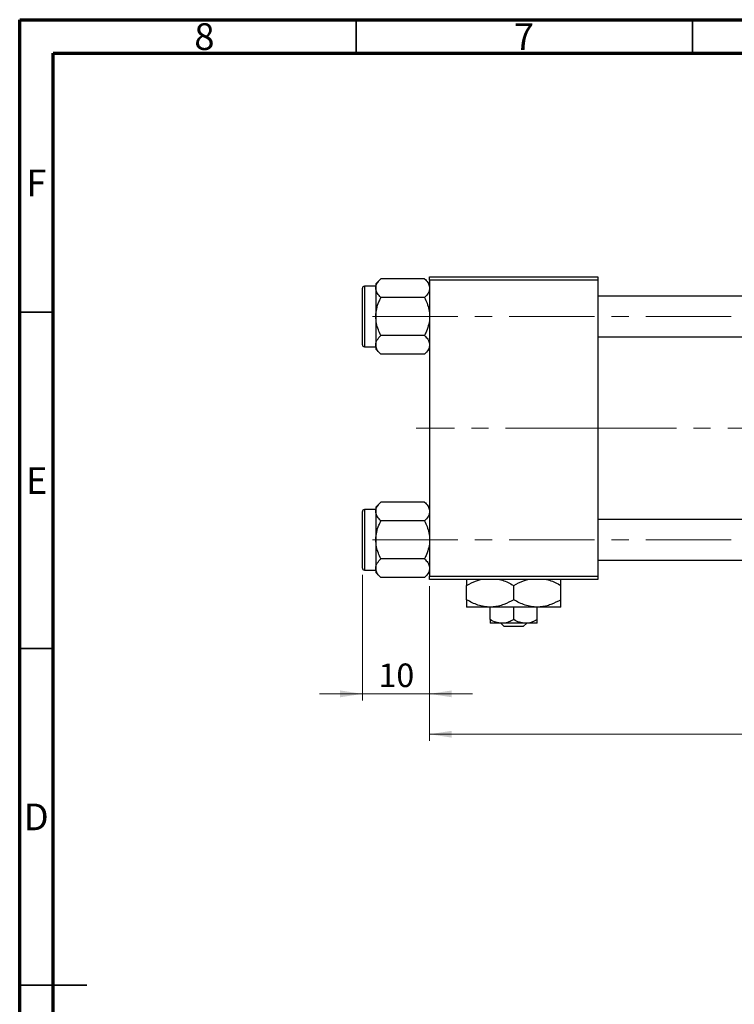
# Model space of a CAD drawing. Units: millimetres. Extents: x 15 to 415, y 5 to 292.
# Drawn here: x 15 to 121, y 146 to 292 of the extents above; entities that cross this region are included whole.
import ezdxf

# ---------------------------------------------------------------- set-up
doc = ezdxf.new("R2010")
doc.units = ezdxf.units.MM
doc.linetypes.add('CENTERX2', pattern=[20.32, 12.7, -2.54, 2.54, -2.54])
doc.styles.add('SLDTEXTSTYLE0', font='TXT', dxfattribs={"width": 0.75})
doc.dimstyles.new('SLDDIMSTYLE0', dxfattribs={"dimtxt": 3.5, "dimasz": 3.302, "dimexe": 0, "dimexo": 0.0625, "dimgap": 0.875, "dimtad": 1, "dimdec": 0, "dimrnd": 1e-09, "dimzin": 12, "dimdsep": 46, "dimtxsty": 'SLDTEXTSTYLE0', "dimsah": 1, "dimcen": 0.09, "dimadec": 0, "dimazin": 3, "dimtfac": 1, "dimtdec": 0, "dimtmove": 0, "dimatfit": 0, "dimfxl": 1, "dimfrac": 2, "dimtolj": 1, "dimtzin": 12, "dimarcsym": 0})
doc.dimstyles.new('SLDDIMSTYLE1', dxfattribs={"dimtxt": 3.5, "dimasz": 3.302, "dimexe": 0, "dimexo": 0.0625, "dimgap": 0.875, "dimtad": 1, "dimdec": 0, "dimrnd": 1e-09, "dimzin": 12, "dimdsep": 46, "dimtxsty": 'SLDTEXTSTYLE0', "dimsah": 1, "dimcen": 0.09, "dimadec": 0, "dimazin": 3, "dimtfac": 1, "dimtdec": 0, "dimtofl": 0, "dimtmove": 0, "dimatfit": 3, "dimfxl": 1, "dimfrac": 2, "dimtolj": 1, "dimtzin": 12, "dimarcsym": 0})

# ---------------------------------------------------------------- blocks, each defined once
blk = doc.blocks.new('_D_2')
at = {"color": 7, "linetype": 'Continuous', "lineweight": 0}
for p, q in [((213.94, 224.78), (213.94, 184.78)), ((75.94, 207.78), (75.94, 184.78)), ((213.94, 185.78), (75.94, 185.78))]:
    blk.add_line(p, q, dxfattribs=at)
at = {"color": 7, "linetype": 'Continuous', "lineweight": 18}
for points in [[(75.94, 185.78), (79.24, 185.27), (79.24, 186.29)], [(213.94, 185.78), (210.64, 186.29), (210.64, 185.27)]]:
    blk.add_solid(points, dxfattribs=at)
at = {"color": 7, "linetype": 'Continuous', "lineweight": 18, "insert": (141.06, 190.29), "char_height": 3.5, "attachment_point": 1, "style": 'SLDTEXTSTYLE0'}
blk.add_mtext('138', dxfattribs=at)
blk = doc.blocks.new('_D_3')
at = {"color": 7, "linetype": 'Continuous', "lineweight": 0}
for p, q in [((65.94, 209.48), (65.94, 190.78)), ((75.94, 207.78), (75.94, 190.78)), ((65.94, 191.78), (59.59, 191.78)), ((65.94, 191.78), (75.94, 191.78)), ((75.94, 191.78), (82.29, 191.78))]:
    blk.add_line(p, q, dxfattribs=at)
at = {"color": 7, "linetype": 'Continuous', "lineweight": 18}
for points in [[(65.94, 191.78), (62.64, 192.29), (62.64, 191.27)], [(75.94, 191.78), (79.24, 191.27), (79.24, 192.29)]]:
    blk.add_solid(points, dxfattribs=at)
at = {"color": 7, "linetype": 'Continuous', "lineweight": 18, "insert": (68.35, 196.29), "char_height": 3.5, "attachment_point": 1, "style": 'SLDTEXTSTYLE0'}
blk.add_mtext('10', dxfattribs=at)

msp = doc.modelspace()

# ---------------------------------------------------------------- linework, layer by layer
at = {"color": 7, "linetype": 'Continuous', "lineweight": 70}
for p, q in [((15, 5), (15, 292)), ((15, 292), (415, 292)), ((20, 10), (20, 287)), ((20, 287), (410, 287))]:
    msp.add_line(p, q, dxfattribs=at)
at = {"color": 7, "linetype": 'Continuous', "lineweight": 35}
for p, q in [((65, 287), (65, 292)), ((115, 287), (115, 292)), ((20, 248.5), (15, 248.5)), ((20, 198.5), (15, 198.5)), ((15, 148.5), (25, 148.5)), ((20, 148.5), (15, 148.5))]:
    msp.add_line(p, q, dxfattribs=at)
at = {"color": 7, "linetype": 'Continuous', "lineweight": 25}
for p, q in [((68.693, 253.499), (67.94, 252.746)), ((75.187, 253.499), (68.693, 253.499)), ((75.94, 252.746), (75.187, 253.499)), ((75.94, 253.779), (100.94, 253.779)), ((75.94, 253.279), (75.94, 253.779)), ((100.94, 253.279), (75.94, 253.279)), ((75.94, 253.279), (75.94, 209.279)), ((100.94, 253.779), (100.94, 253.279)), ((100.94, 253.279), (100.94, 209.279)), ((65.94, 243.679), (65.94, 252.079)), ((67.94, 252.379), (66.24, 252.379)), ((67.94, 252.746), (67.94, 252.094)), ((67.94, 252.094), (67.94, 247.879)), ((75.187, 250.689), (68.693, 250.689)), ((147.94, 250.879), (100.94, 250.879)), ((67.94, 247.879), (67.94, 243.664)), ((75.187, 245.069), (68.693, 245.069)), ((100.94, 244.879), (147.94, 244.879)), ((66.24, 243.379), (67.94, 243.379)), ((67.94, 243.664), (67.94, 243.012)), ((67.94, 243.012), (68.693, 242.259)), ((75.187, 242.259), (75.94, 243.012)), ((75.187, 242.259), (68.693, 242.259)), ((68.693, 220.299), (67.94, 219.546)), ((75.187, 220.299), (68.693, 220.299)), ((75.94, 219.546), (75.187, 220.299)), ((65.94, 210.479), (65.94, 218.879)), ((67.94, 219.179), (66.24, 219.179)), ((67.94, 219.546), (67.94, 218.894)), ((67.94, 218.894), (67.94, 214.679)), ((75.187, 217.489), (68.693, 217.489)), ((147.94, 217.679), (100.94, 217.679)), ((67.94, 214.679), (67.94, 210.464)), ((75.187, 211.869), (68.693, 211.869)), ((100.94, 211.679), (147.94, 211.679)), ((66.24, 210.179), (67.94, 210.179)), ((67.94, 210.464), (67.94, 209.812)), ((67.94, 209.812), (68.693, 209.059)), ((75.187, 209.059), (75.94, 209.812)), ((75.187, 209.059), (68.693, 209.059)), ((75.94, 209.279), (100.94, 209.279)), ((75.94, 208.779), (75.94, 209.279)), ((100.94, 208.779), (75.94, 208.779)), ((81.44, 205.762), (81.44, 207.896)), ((88.44, 205.762), (88.44, 207.896)), ((95.44, 205.762), (95.44, 207.896)), ((100.94, 209.279), (100.94, 208.779)), ((84.94, 204.679), (81.44, 204.679)), ((91.94, 204.679), (84.94, 204.679)), ((84.94, 202.82), (84.94, 204.679)), ((88.44, 202.82), (88.44, 204.679)), ((95.44, 204.679), (91.94, 204.679)), ((91.94, 202.82), (91.94, 204.679)), ((86.69, 202.279), (84.94, 202.279)), ((87.026, 201.779), (86.504, 202.279)), ((90.19, 202.279), (86.69, 202.279)), ((90.376, 202.279), (89.854, 201.779)), ((91.94, 202.279), (90.19, 202.279)), ((89.854, 201.779), (87.026, 201.779))]:
    msp.add_line(p, q, dxfattribs=at)
at = {"color": 8, "linetype": 'Continuous', "lineweight": 25}
for p, q in [((66.24, 252.379), (66.24, 243.379)), ((66.24, 219.179), (66.24, 210.179))]:
    msp.add_line(p, q, dxfattribs=at)
at = {"color": 7, "linetype": 'CENTERX2', "lineweight": 18}
for p, q in [((67.44, 247.879), (164.44, 247.879)), ((99.94, 231.279), (73.94, 231.279)), ((99.94, 231.279), (149.94, 231.279)), ((67.44, 214.679), (164.44, 214.679))]:
    msp.add_line(p, q, dxfattribs=at)
at = {"color": 7, "linetype": 'Continuous', "lineweight": 25}
for centre, start, end in [((66.24, 252.079), 90, 180), ((66.24, 243.679), 180, 270), ((66.24, 218.879), 90, 180), ((66.24, 210.479), 180, 270)]:
    msp.add_arc(centre, 0.3, start, end, dxfattribs=at)
for points, knots in [([(67.94, 252.094), (67.951, 252.216), (67.973, 252.463), (68.191, 252.942), (68.493, 253.278), (68.693, 253.499)], [0, 0, 0, 0, 0.24970343, 0.5046176, 1, 1, 1, 1]), ([(75.187, 253.499), (75.363, 253.307), (75.721, 252.915), (75.924, 252.43), (75.937, 252.153), (75.94, 252.094)], [0, 0, 0, 0, 0.43238179, 0.87954697, 1, 1, 1, 1]), ([(68.693, 250.689), (68.517, 250.881), (68.159, 251.273), (67.956, 251.758), (67.943, 252.035), (67.94, 252.094)], [0, 0, 0, 0, 0.43238179, 0.87954697, 1, 1, 1, 1]), ([(75.94, 252.094), (75.929, 251.972), (75.907, 251.725), (75.689, 251.246), (75.387, 250.91), (75.187, 250.689)], [0, 0, 0, 0, 0.2497034, 0.5046176, 1, 1, 1, 1]), ([(67.94, 247.879), (67.94, 247.912), (67.943, 248.293), (68.042, 249.036), (68.336, 249.938), (68.592, 250.477), (68.693, 250.689)], [0, 0, 0, 0, 0.0334314, 0.3900705, 0.7601916, 1, 1, 1, 1]), ([(75.187, 250.689), (75.315, 250.415), (75.583, 249.84), (75.875, 248.898), (75.918, 248.222), (75.94, 247.879)], [0, 0, 0, 0, 0.3093119, 0.6493836, 1, 1, 1, 1]), ([(68.693, 245.069), (68.565, 245.343), (68.297, 245.918), (68.005, 246.86), (67.962, 247.536), (67.94, 247.879)], [0, 0, 0, 0, 0.3093119, 0.6493836, 1, 1, 1, 1]), ([(75.94, 247.879), (75.94, 247.846), (75.937, 247.465), (75.838, 246.722), (75.544, 245.82), (75.288, 245.281), (75.187, 245.069)], [0, 0, 0, 0, 0.0334314, 0.3900705, 0.7601916, 1, 1, 1, 1]), ([(67.94, 243.664), (67.951, 243.786), (67.973, 244.033), (68.191, 244.512), (68.493, 244.848), (68.693, 245.069)], [0, 0, 0, 0, 0.24970343, 0.5046176, 1, 1, 1, 1]), ([(75.187, 245.069), (75.363, 244.877), (75.721, 244.485), (75.924, 244), (75.937, 243.723), (75.94, 243.664)], [0, 0, 0, 0, 0.4323818, 0.879547, 1, 1, 1, 1]), ([(68.693, 242.259), (68.517, 242.451), (68.159, 242.843), (67.956, 243.328), (67.943, 243.605), (67.94, 243.664)], [0, 0, 0, 0, 0.43238179, 0.87954697, 1, 1, 1, 1]), ([(75.94, 243.664), (75.929, 243.542), (75.907, 243.295), (75.689, 242.816), (75.387, 242.48), (75.187, 242.259)], [0, 0, 0, 0, 0.24970343, 0.5046176, 1, 1, 1, 1]), ([(67.94, 218.894), (67.951, 219.016), (67.973, 219.263), (68.191, 219.742), (68.493, 220.078), (68.693, 220.299)], [0, 0, 0, 0, 0.24970343, 0.5046176, 1, 1, 1, 1]), ([(75.187, 220.299), (75.363, 220.107), (75.721, 219.715), (75.924, 219.23), (75.937, 218.953), (75.94, 218.894)], [0, 0, 0, 0, 0.43238179, 0.87954697, 1, 1, 1, 1]), ([(68.693, 217.489), (68.517, 217.681), (68.159, 218.073), (67.956, 218.558), (67.943, 218.835), (67.94, 218.894)], [0, 0, 0, 0, 0.4323818, 0.879547, 1, 1, 1, 1]), ([(75.94, 218.894), (75.929, 218.772), (75.907, 218.525), (75.689, 218.046), (75.387, 217.71), (75.187, 217.489)], [0, 0, 0, 0, 0.2497034, 0.5046176, 1, 1, 1, 1]), ([(67.94, 214.679), (67.94, 214.712), (67.943, 215.093), (68.042, 215.836), (68.336, 216.738), (68.592, 217.277), (68.693, 217.489)], [0, 0, 0, 0, 0.03343145, 0.39007054, 0.76019165, 1, 1, 1, 1]), ([(75.187, 217.489), (75.315, 217.215), (75.583, 216.64), (75.875, 215.698), (75.918, 215.022), (75.94, 214.679)], [0, 0, 0, 0, 0.3093119, 0.6493836, 1, 1, 1, 1]), ([(68.693, 211.869), (68.565, 212.143), (68.297, 212.718), (68.005, 213.66), (67.962, 214.336), (67.94, 214.679)], [0, 0, 0, 0, 0.3093119, 0.6493836, 1, 1, 1, 1]), ([(75.94, 214.679), (75.94, 214.646), (75.937, 214.265), (75.838, 213.522), (75.544, 212.62), (75.288, 212.081), (75.187, 211.869)], [0, 0, 0, 0, 0.0334314, 0.3900705, 0.7601916, 1, 1, 1, 1]), ([(67.94, 210.464), (67.951, 210.586), (67.973, 210.833), (68.191, 211.312), (68.493, 211.648), (68.693, 211.869)], [0, 0, 0, 0, 0.24970343, 0.5046176, 1, 1, 1, 1]), ([(75.187, 211.869), (75.363, 211.677), (75.721, 211.285), (75.924, 210.8), (75.937, 210.523), (75.94, 210.464)], [0, 0, 0, 0, 0.4323818, 0.879547, 1, 1, 1, 1]), ([(68.693, 209.059), (68.517, 209.251), (68.159, 209.643), (67.956, 210.128), (67.943, 210.405), (67.94, 210.464)], [0, 0, 0, 0, 0.43238179, 0.87954697, 1, 1, 1, 1]), ([(75.94, 210.464), (75.929, 210.342), (75.907, 210.095), (75.689, 209.616), (75.387, 209.28), (75.187, 209.059)], [0, 0, 0, 0, 0.24970343, 0.5046176, 1, 1, 1, 1]), ([(81.44, 207.896), (81.918, 208.156), (82.59, 208.522), (83.309, 208.722), (83.517, 208.779)], [0, 0, 0, 0, 0.7120972, 1, 1, 1, 1]), ([(81.44, 208.779), (81.44, 208.731), (81.44, 208.549), (81.44, 208.173), (81.44, 207.896)], [0, 0, 0, 0, 0.2638269, 1, 1, 1, 1]), ([(86.331, 208.779), (86.474, 208.746), (86.912, 208.644), (87.619, 208.342), (88.166, 208.045), (88.44, 207.896)], [0, 0, 0, 0, 0.1950176, 0.5956651, 1, 1, 1, 1]), ([(88.44, 207.896), (88.918, 208.156), (89.59, 208.522), (90.309, 208.722), (90.517, 208.779)], [0, 0, 0, 0, 0.71209723, 1, 1, 1, 1]), ([(93.331, 208.779), (93.474, 208.746), (93.912, 208.644), (94.619, 208.342), (95.166, 208.045), (95.44, 207.896)], [0, 0, 0, 0, 0.19501756, 0.59566512, 1, 1, 1, 1]), ([(95.44, 207.896), (95.44, 208.017), (95.44, 208.336), (95.44, 208.665), (95.44, 208.759), (95.44, 208.779)], [0, 0, 0, 0, 0.32279838, 0.85128107, 1, 1, 1, 1]), ([(84.94, 204.679), (84.636, 204.694), (84.021, 204.726), (83.125, 204.967), (82.26, 205.312), (81.714, 205.611), (81.44, 205.762)], [0, 0, 0, 0, 0.2495753, 0.5043587, 0.7510442, 1, 1, 1, 1]), ([(81.44, 205.762), (81.44, 205.639), (81.44, 205.316), (81.44, 204.91), (81.44, 204.699), (81.44, 204.683), (81.44, 204.679)], [0, 0, 0, 0, 0.2016186, 0.5317069, 0.8697608, 1, 1, 1, 1]), ([(88.44, 205.762), (87.961, 205.507), (87.233, 205.12), (86.193, 204.81), (85.506, 204.693), (85.087, 204.683), (84.94, 204.679)], [0, 0, 0, 0, 0.4320475, 0.6559221, 0.879645, 1, 1, 1, 1]), ([(91.94, 204.679), (91.636, 204.694), (91.021, 204.726), (90.125, 204.967), (89.26, 205.312), (88.714, 205.611), (88.44, 205.762)], [0, 0, 0, 0, 0.2495753, 0.5043587, 0.7510442, 1, 1, 1, 1]), ([(95.44, 205.762), (94.961, 205.507), (94.233, 205.12), (93.193, 204.81), (92.506, 204.693), (92.087, 204.683), (91.94, 204.679)], [0, 0, 0, 0, 0.4320475, 0.6559221, 0.879645, 1, 1, 1, 1]), ([(95.44, 204.679), (95.44, 204.697), (95.44, 204.735), (95.44, 205.071), (95.44, 205.497), (95.44, 205.762)], [0, 0, 0, 0, 0.2693617, 0.5451825, 1, 1, 1, 1]), ([(86.69, 202.279), (86.382, 202.31), (85.771, 202.372), (85.216, 202.672), (84.94, 202.82)], [0, 0, 0, 0, 0.5039902, 1, 1, 1, 1]), ([(84.94, 202.82), (84.94, 202.771), (84.94, 202.621), (84.94, 202.418), (84.94, 202.294), (84.94, 202.283), (84.94, 202.279)], [0, 0, 0, 0, 0.159932, 0.4914648, 0.8304998, 1, 1, 1, 1]), ([(88.44, 202.82), (88.2, 202.694), (87.713, 202.437), (87.109, 202.29), (86.763, 202.281), (86.69, 202.279)], [0, 0, 0, 0, 0.4323792, 0.8795414, 1, 1, 1, 1]), ([(90.19, 202.279), (89.882, 202.31), (89.271, 202.372), (88.716, 202.672), (88.44, 202.82)], [0, 0, 0, 0, 0.5039902, 1, 1, 1, 1]), ([(91.94, 202.82), (91.7, 202.694), (91.213, 202.437), (90.609, 202.29), (90.263, 202.281), (90.19, 202.279)], [0, 0, 0, 0, 0.4323792, 0.8795414, 1, 1, 1, 1]), ([(91.94, 202.279), (91.94, 202.311), (91.94, 202.374), (91.94, 202.673), (91.94, 202.82)], [0, 0, 0, 0, 0.5088624, 1, 1, 1, 1])]:
    msp.add_open_spline(points, degree=3, knots=knots, dxfattribs=at)

# ---------------------------------------------------------------- texts
at = {"color": 7, "linetype": 'Continuous', "lineweight": 0, "char_height": 3.969, "attachment_point": 2, "style": 'SLDTEXTSTYLE0'}
for s, insert in [('8', (42.46, 291.474)), ('7', (89.96, 291.474)), ('F', (17.458, 269.724)), ('E', (17.508, 225.474)), ('D', (17.453, 175.474))]:
    msp.add_mtext(s, dxfattribs=dict(at, insert=insert))

# ---------------------------------------------------------------- dimensions: what is measured, and where the dimension line sits
at = {"color": 7, "linetype": 'Continuous', "lineweight": 18}
for base, p1, dimstyle, picture, middle in [((75.94, 185.779), (213.94, 225.779), 'SLDDIMSTYLE1', '_D_2', (144.94, 185.779)), ((75.94, 191.779), (65.94, 210.479), 'SLDDIMSTYLE0', '_D_3', (70.94, 191.779))]:
    dim = msp.add_linear_dim(base=base, p1=p1, p2=(75.94, 208.779), dimstyle=dimstyle, dxfattribs=at)
    dim.commit()
    dim.dimension.update_dxf_attribs({"geometry": picture, "text_midpoint": middle, "dimtype": 160})

doc.saveas('drawing.dxf')
